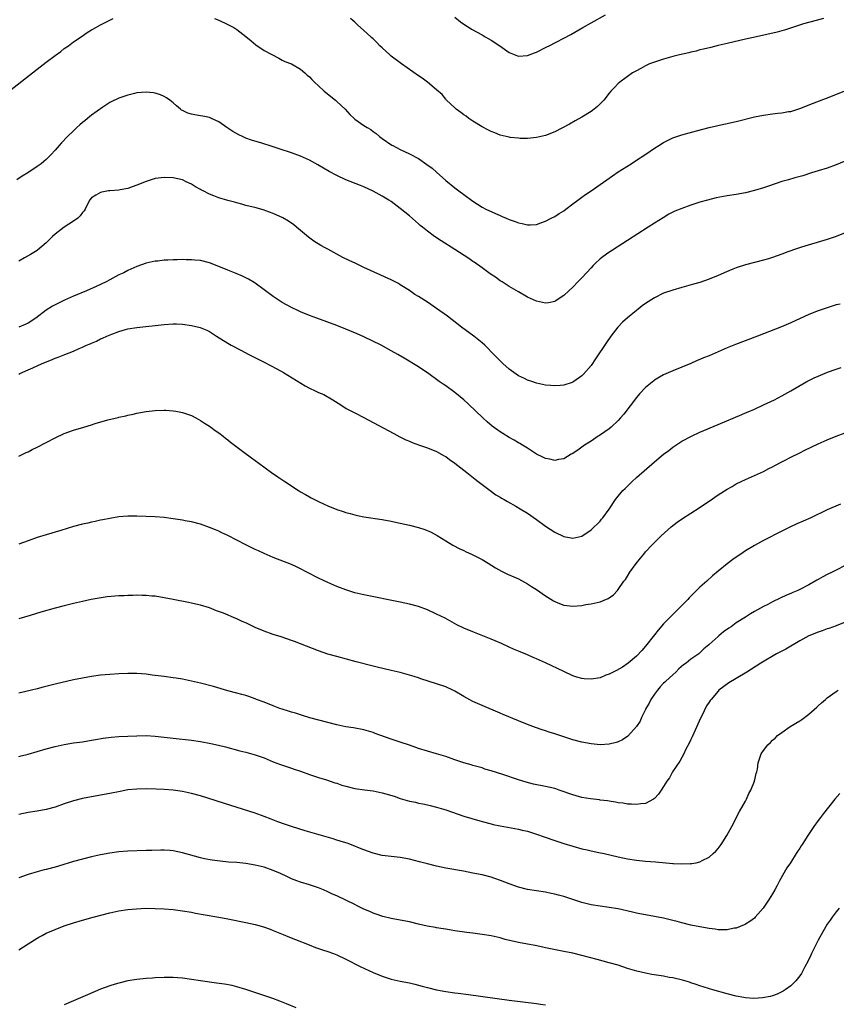
# Model space of a CAD drawing. Units: inches. Extents: x 2583000 to 2586000, y 1545000 to 1548000.
# Drawn here: x 2583867 to 2584047, y 1546032 to 1546249 of the extents above; entities that cross this region are included whole.
import ezdxf

# ---------------------------------------------------------------- set-up
doc = ezdxf.new("R2010")
doc.units = ezdxf.units.IN
doc.header["$MEASUREMENT"] = 0
doc.layers.add('LD25831545_10ft', color=52, linetype='Continuous')

msp = doc.modelspace()

# ---------------------------------------------------------------- linework, layer by layer
at = {"layer": 'LD25831545_10ft'}
for points, elevation in [([(2583864.92, 1546233.08), (2583871, 1546237.84), (2583871.67, 1546238.33), (2583873, 1546239.38), (2583875, 1546240.86), (2583876.25, 1546241.75), (2583877, 1546242.37), (2583877.91, 1546243), (2583879, 1546243.86), (2583880.73, 1546245), (2583882.06, 1546245.94), (2583883, 1546246.48), (2583883.31, 1546246.69), (2583883.95, 1546247), (2583885, 1546247.64), (2583886.27, 1546248.27), (2583887, 1546248.66), (2583887.73, 1546249)], 7800), ([(2583910.08, 1546249), (2583911, 1546248.62), (2583913, 1546247.71), (2583913.47, 1546247.47), (2583914.33, 1546247), (2583915, 1546246.59), (2583917, 1546245.03), (2583918.12, 1546244.12), (2583919.2, 1546243.2), (2583921, 1546241.96), (2583924.23, 1546240.23), (2583925, 1546239.85), (2583925.55, 1546239.55), (2583927, 1546239.01), (2583929, 1546237.81), (2583929.98, 1546237), (2583930.52, 1546236.52), (2583931, 1546236.12), (2583931.53, 1546235.53), (2583932.11, 1546235), (2583933, 1546234.15), (2583934.24, 1546233), (2583936.71, 1546231), (2583937, 1546230.75), (2583938.86, 1546229), (2583939.88, 1546227.88), (2583940.81, 1546227), (2583941, 1546226.85), (2583943, 1546225.45), (2583943.69, 1546225), (2583944.54, 1546224.54), (2583945, 1546224.13), (2583945.67, 1546223.67), (2583946.39, 1546223), (2583947, 1546222.6), (2583949.12, 1546221.12), (2583949.32, 1546221), (2583951, 1546220.15), (2583953, 1546219.2), (2583955, 1546218.15), (2583956.87, 1546216.87), (2583958.03, 1546216.03), (2583959, 1546215.12), (2583961, 1546213.3), (2583963, 1546211.68), (2583963.92, 1546211), (2583965, 1546210.23), (2583967, 1546208.74), (2583969, 1546207.45), (2583969.84, 1546207), (2583971.99, 1546206.01), (2583973, 1546205.57), (2583973.41, 1546205.41), (2583974.31, 1546205), (2583975, 1546204.71), (2583976.28, 1546204.28), (2583977, 1546203.97), (2583977.83, 1546203.83), (2583979, 1546203.52), (2583979.57, 1546203.57), (2583981, 1546203.62), (2583981.98, 1546203.98), (2583983, 1546204.33), (2583984.23, 1546205), (2583985, 1546205.39), (2583985.99, 1546206.01), (2583987, 1546206.66), (2583987.43, 1546207), (2583989, 1546208.15), (2583990.07, 1546209), (2583991, 1546209.65), (2583991.77, 1546210.23), (2583993, 1546211.04), (2583995, 1546212.4), (2583996.51, 1546213.49), (2583999, 1546215.19), (2584001.84, 1546217), (2584003, 1546217.79), (2584004.88, 1546219), (2584007, 1546220.46), (2584007.91, 1546221), (2584009, 1546221.71), (2584011, 1546222.69), (2584013, 1546223.37), (2584016.27, 1546224.27), (2584019, 1546224.99), (2584020.63, 1546225.37), (2584022.27, 1546225.73), (2584023, 1546225.87), (2584023.92, 1546226.08), (2584025, 1546226.31), (2584029, 1546227.31), (2584031, 1546227.73), (2584033, 1546228.03), (2584034.17, 1546228.17), (2584035, 1546228.24), (2584036.5, 1546228.5), (2584037, 1546228.55), (2584038.56, 1546229), (2584039, 1546229.14), (2584041.75, 1546230.25), (2584045.84, 1546231.84), (2584048.91, 1546233.09)], 7800), ([(2584044.21, 1546249), (2584042.57, 1546248.57), (2584039.81, 1546247.81), (2584035.58, 1546246.42), (2584035, 1546246.29), (2584033.99, 1546246.01), (2584029.45, 1546245), (2584027, 1546244.42), (2584023, 1546243.52), (2584021, 1546243.06), (2584019.38, 1546242.62), (2584017.78, 1546242.22), (2584017, 1546242.07), (2584016.16, 1546241.84), (2584015, 1546241.6), (2584014.53, 1546241.47), (2584012.49, 1546241), (2584011, 1546240.6), (2584009, 1546240.05), (2584007, 1546239.41), (2584005.91, 1546239), (2584005, 1546238.58), (2584004, 1546238), (2584003, 1546237.5), (2584002.7, 1546237.3), (2584002.15, 1546237), (2583999.32, 1546235), (2583999, 1546234.7), (2583998.18, 1546233.82), (2583997.37, 1546233), (2583997, 1546232.55), (2583995.79, 1546231), (2583994.4, 1546229.6), (2583993.67, 1546229), (2583993, 1546228.51), (2583991, 1546227.28), (2583989.54, 1546226.46), (2583988.24, 1546225.76), (2583985, 1546224.04), (2583983, 1546223.26), (2583981, 1546222.8), (2583979, 1546222.6), (2583977.4, 1546222.6), (2583977, 1546222.61), (2583975.19, 1546222.81), (2583975, 1546222.84), (2583973, 1546223.33), (2583971.81, 1546223.81), (2583971, 1546224.09), (2583970.41, 1546224.41), (2583969, 1546225.11), (2583967, 1546226.35), (2583966.1, 1546227), (2583965.48, 1546227.48), (2583965, 1546227.8), (2583964.32, 1546228.32), (2583963.33, 1546229), (2583963, 1546229.35), (2583961.17, 1546231), (2583961.11, 1546231.11), (2583961, 1546231.21), (2583960.24, 1546232.24), (2583959, 1546233.28), (2583957.02, 1546235), (2583955.84, 1546235.84), (2583955, 1546236.37), (2583951.26, 1546239), (2583949, 1546240.72), (2583948.67, 1546241), (2583947, 1546242.52), (2583946.5, 1546243), (2583945.78, 1546243.78), (2583945, 1546244.5), (2583944.76, 1546244.76), (2583944.48, 1546245), (2583943, 1546246.39), (2583941.6, 1546247.6), (2583941, 1546248.2), (2583940.55, 1546248.55), (2583940.03, 1546249)], 7790), ([(2583963, 1546249.31), (2583964.26, 1546248.26), (2583965.43, 1546247.43), (2583966.16, 1546247), (2583966.66, 1546246.66), (2583969, 1546245.38), (2583969.72, 1546245), (2583970.51, 1546244.51), (2583971, 1546244.22), (2583972.93, 1546243), (2583975, 1546241.55), (2583976.8, 1546240.8), (2583977, 1546240.73), (2583979, 1546240.82), (2583980.56, 1546241.44), (2583981, 1546241.59), (2583983.27, 1546242.73), (2583983.76, 1546243), (2583988.52, 1546245.48), (2583991.21, 1546247), (2583993, 1546248.04), (2583996.16, 1546249.84)], 7780), ([(2584050.01, 1546217.99), (2584047, 1546216.78), (2584045, 1546216.06), (2584043, 1546215.43), (2584041.57, 1546215), (2584039.63, 1546214.37), (2584037.89, 1546213.89), (2584036.53, 1546213.47), (2584035, 1546213.08), (2584032.09, 1546212.09), (2584031, 1546211.7), (2584029, 1546211.1), (2584027, 1546210.62), (2584025, 1546210.26), (2584023, 1546209.93), (2584020.54, 1546209.46), (2584018.62, 1546209), (2584017, 1546208.54), (2584015, 1546207.9), (2584013, 1546207.18), (2584011.47, 1546206.53), (2584011, 1546206.31), (2584010.14, 1546205.86), (2584008.88, 1546205.12), (2584007, 1546203.94), (2584005.59, 1546203), (2584001, 1546200.11), (2583996.71, 1546197.29), (2583995, 1546196.05), (2583993.9, 1546195), (2583993.44, 1546194.56), (2583993, 1546194.1), (2583992.03, 1546193), (2583991, 1546191.89), (2583990.13, 1546191), (2583989, 1546189.84), (2583988.1, 1546189), (2583987, 1546187.95), (2583985.57, 1546187), (2583985.23, 1546186.77), (2583985, 1546186.62), (2583983.65, 1546186.35), (2583983, 1546186.25), (2583981, 1546186.71), (2583979, 1546187.64), (2583977, 1546188.79), (2583975, 1546189.97), (2583973.4, 1546191), (2583973, 1546191.24), (2583971.98, 1546191.98), (2583971, 1546192.62), (2583970.51, 1546193), (2583969, 1546194.05), (2583967.3, 1546195.3), (2583967, 1546195.48), (2583966.12, 1546196.12), (2583963, 1546198.14), (2583960.01, 1546200.01), (2583958.53, 1546201), (2583957, 1546202.13), (2583955.88, 1546203), (2583955.4, 1546203.4), (2583955, 1546203.77), (2583954.33, 1546204.33), (2583953, 1546205.51), (2583951, 1546207.18), (2583949, 1546208.66), (2583948.48, 1546209), (2583947, 1546209.88), (2583945, 1546210.97), (2583943, 1546211.89), (2583942.22, 1546212.22), (2583939, 1546213.47), (2583937, 1546214.42), (2583935.33, 1546215.33), (2583932.8, 1546216.8), (2583931, 1546217.79), (2583929, 1546218.71), (2583927, 1546219.44), (2583924.3, 1546220.3), (2583922.77, 1546220.77), (2583920.47, 1546221.53), (2583918.21, 1546222.21), (2583917, 1546222.67), (2583916.24, 1546223), (2583915.4, 1546223.4), (2583914.11, 1546224.11), (2583912.76, 1546225), (2583911, 1546226.23), (2583909.43, 1546227), (2583909.13, 1546227.13), (2583909, 1546227.18), (2583907.49, 1546227.49), (2583907, 1546227.58), (2583905.75, 1546227.75), (2583905, 1546227.9), (2583904.17, 1546228.17), (2583903, 1546228.74), (2583902.84, 1546228.84), (2583902.62, 1546229), (2583901.74, 1546229.74), (2583901, 1546230.44), (2583900.24, 1546231), (2583899.51, 1546231.51), (2583899, 1546231.81), (2583898.16, 1546232.16), (2583897, 1546232.53), (2583896.61, 1546232.61), (2583895, 1546232.79), (2583893, 1546232.63), (2583892.49, 1546232.49), (2583891, 1546232.13), (2583889.66, 1546231.66), (2583889, 1546231.47), (2583887.33, 1546230.67), (2583887, 1546230.5), (2583885.49, 1546229.49), (2583883, 1546227.72), (2583882.09, 1546227), (2583881.52, 1546226.48), (2583881, 1546226.09), (2583880.44, 1546225.56), (2583879.78, 1546225), (2583879, 1546224.24), (2583877.73, 1546223), (2583876.4, 1546221.6), (2583875.83, 1546221), (2583875, 1546220.03), (2583874.03, 1546219), (2583873.52, 1546218.48), (2583873, 1546217.93), (2583872.48, 1546217.52), (2583871.9, 1546217), (2583871, 1546216.37), (2583868.95, 1546215), (2583867.73, 1546214.27), (2583866.54, 1546213.46)], 7810), ([(2584049, 1546201.78), (2584046.97, 1546201), (2584045, 1546200.34), (2584039.34, 1546198.66), (2584038.27, 1546198.27), (2584036.37, 1546197.63), (2584035, 1546197.1), (2584033, 1546196.38), (2584032.09, 1546196.09), (2584031, 1546195.75), (2584029, 1546195.21), (2584027, 1546194.7), (2584025, 1546194.06), (2584024.23, 1546193.77), (2584022.81, 1546193.19), (2584021, 1546192.39), (2584019, 1546191.55), (2584017, 1546190.87), (2584015.55, 1546190.45), (2584013, 1546189.75), (2584011, 1546189.16), (2584009, 1546188.46), (2584007, 1546187.48), (2584005, 1546186.18), (2584004.3, 1546185.7), (2584003.41, 1546185), (2584003, 1546184.7), (2584001, 1546183.08), (2583999.91, 1546182.09), (2583998.92, 1546181), (2583997.34, 1546179), (2583996.38, 1546177.62), (2583994, 1546174), (2583993, 1546172.53), (2583991.38, 1546170.62), (2583991, 1546170.25), (2583989.2, 1546169), (2583989, 1546168.88), (2583988.83, 1546168.83), (2583987, 1546168.21), (2583986.18, 1546168.18), (2583985, 1546168.04), (2583984.16, 1546168.16), (2583983, 1546168.23), (2583981, 1546168.67), (2583979.96, 1546169), (2583979, 1546169.33), (2583978.33, 1546169.67), (2583977, 1546170.3), (2583975.97, 1546171), (2583975, 1546171.72), (2583973.6, 1546173), (2583973, 1546173.56), (2583971, 1546175.59), (2583970.32, 1546176.32), (2583969.59, 1546177), (2583969, 1546177.51), (2583967.18, 1546179), (2583964.51, 1546181), (2583961.4, 1546183.4), (2583959, 1546185.12), (2583957, 1546186.48), (2583955, 1546187.77), (2583954.23, 1546188.23), (2583953, 1546189.06), (2583951, 1546190.36), (2583950.59, 1546190.59), (2583949, 1546191.42), (2583943, 1546194.15), (2583941.17, 1546195), (2583939.71, 1546195.71), (2583938.37, 1546196.37), (2583935, 1546198.18), (2583934.45, 1546198.45), (2583933.46, 1546199), (2583931.95, 1546199.95), (2583930.8, 1546200.8), (2583929, 1546202.31), (2583928.13, 1546203), (2583927.53, 1546203.53), (2583926.37, 1546204.37), (2583925.09, 1546205.09), (2583923, 1546206.05), (2583921.39, 1546206.61), (2583921, 1546206.77), (2583919.27, 1546207.27), (2583917, 1546207.83), (2583916.08, 1546208.08), (2583915, 1546208.36), (2583914.51, 1546208.51), (2583913, 1546208.91), (2583911, 1546209.51), (2583909.9, 1546209.9), (2583909, 1546210.3), (2583907.58, 1546211), (2583907.2, 1546211.2), (2583907, 1546211.33), (2583905.92, 1546211.92), (2583905, 1546212.49), (2583903.87, 1546213), (2583903, 1546213.43), (2583901, 1546213.92), (2583899, 1546213.99), (2583897, 1546213.72), (2583895, 1546213.1), (2583893, 1546212.28), (2583891.93, 1546211.93), (2583891, 1546211.58), (2583889.27, 1546211.27), (2583889, 1546211.21), (2583887.04, 1546211.04), (2583886.75, 1546211), (2583885.26, 1546210.74), (2583885, 1546210.64), (2583883.91, 1546210.09), (2583883, 1546209.47), (2583882.57, 1546209), (2583881.6, 1546207), (2583881.34, 1546206.66), (2583881, 1546206.28), (2583880.48, 1546205.52), (2583879.96, 1546205), (2583879, 1546204.32), (2583877, 1546203.01), (2583875, 1546201.52), (2583874.42, 1546201), (2583873, 1546199.6), (2583871.63, 1546198.37), (2583871, 1546197.92), (2583869.54, 1546197), (2583868.24, 1546196.24), (2583867, 1546195.54)], 7820), ([(2584047.9, 1546186.1), (2584047, 1546185.89), (2584046.32, 1546185.68), (2584045, 1546185.29), (2584043, 1546184.6), (2584041, 1546183.78), (2584037, 1546181.94), (2584034.95, 1546181.05), (2584029.65, 1546179), (2584024.82, 1546177.18), (2584023, 1546176.42), (2584019, 1546174.71), (2584017.78, 1546174.22), (2584017, 1546173.87), (2584016.38, 1546173.62), (2584014.96, 1546173), (2584013, 1546172.22), (2584011, 1546171.39), (2584009, 1546170.46), (2584008.05, 1546169.95), (2584007, 1546169.31), (2584006.82, 1546169.18), (2584005, 1546167.73), (2584003.7, 1546166.3), (2584003, 1546165.49), (2584000.2, 1546161.8), (2583999.52, 1546161), (2583999, 1546160.41), (2583997.44, 1546159), (2583997, 1546158.62), (2583996.07, 1546157.93), (2583994.85, 1546157.15), (2583994.57, 1546157), (2583993, 1546155.9), (2583991.57, 1546155), (2583990.12, 1546153.88), (2583988.88, 1546153.12), (2583988.65, 1546153), (2583987, 1546152.01), (2583985.84, 1546151.84), (2583985, 1546151.62), (2583983.91, 1546151.91), (2583983, 1546152.04), (2583982.39, 1546152.39), (2583981, 1546153.04), (2583979, 1546154.32), (2583977.89, 1546155), (2583977.35, 1546155.35), (2583977, 1546155.53), (2583976.11, 1546156.11), (2583975, 1546156.7), (2583973.59, 1546157.59), (2583973, 1546157.94), (2583971.21, 1546159.21), (2583970.13, 1546160.13), (2583969.14, 1546161), (2583966.01, 1546164.01), (2583964.97, 1546164.97), (2583963, 1546166.64), (2583961, 1546168.05), (2583960.41, 1546168.41), (2583959.56, 1546169), (2583957, 1546170.96), (2583955.77, 1546171.77), (2583955, 1546172.27), (2583951.84, 1546174.16), (2583950.42, 1546175), (2583949, 1546175.81), (2583946.77, 1546177), (2583943, 1546178.84), (2583941.51, 1546179.51), (2583939, 1546180.57), (2583937, 1546181.35), (2583932.58, 1546183), (2583931, 1546183.56), (2583929, 1546184.38), (2583928.57, 1546184.57), (2583927, 1546185.35), (2583925, 1546186.44), (2583924.11, 1546187), (2583923.44, 1546187.44), (2583923, 1546187.75), (2583919, 1546190.69), (2583918.81, 1546190.81), (2583917.56, 1546191.56), (2583917, 1546191.86), (2583916.23, 1546192.23), (2583914.84, 1546192.84), (2583913, 1546193.56), (2583911, 1546194.4), (2583909, 1546195.16), (2583907, 1546195.65), (2583905.76, 1546195.76), (2583905, 1546195.86), (2583903.85, 1546195.85), (2583903, 1546195.91), (2583901.86, 1546195.86), (2583901, 1546195.87), (2583899.78, 1546195.78), (2583899, 1546195.75), (2583897.56, 1546195.56), (2583897, 1546195.51), (2583895, 1546195.07), (2583893, 1546194.36), (2583891, 1546193.46), (2583890.08, 1546193), (2583889, 1546192.51), (2583887, 1546191.44), (2583886.24, 1546191), (2583884.04, 1546189.96), (2583881.86, 1546189), (2583879, 1546187.81), (2583877.04, 1546186.96), (2583875.7, 1546186.3), (2583875, 1546185.94), (2583874.39, 1546185.61), (2583873, 1546184.74), (2583870.69, 1546183), (2583869, 1546181.91), (2583868.41, 1546181.59), (2583866.97, 1546181.03)], 7830), ([(2583867, 1546170.65), (2583867.21, 1546170.79), (2583869, 1546171.6), (2583870.05, 1546172.05), (2583872.12, 1546173), (2583874.19, 1546173.81), (2583875, 1546174.17), (2583875.62, 1546174.38), (2583877.13, 1546175), (2583879, 1546175.72), (2583880.29, 1546176.29), (2583881, 1546176.58), (2583881.89, 1546177), (2583882.67, 1546177.33), (2583883, 1546177.49), (2583884.07, 1546177.93), (2583885, 1546178.41), (2583885.43, 1546178.57), (2583886.33, 1546179), (2583887.47, 1546179.47), (2583889, 1546180.01), (2583890.45, 1546180.45), (2583891, 1546180.6), (2583893, 1546180.95), (2583899, 1546181.59), (2583901, 1546181.72), (2583901.7, 1546181.7), (2583903, 1546181.64), (2583905, 1546181.38), (2583906.95, 1546180.95), (2583908.35, 1546180.35), (2583909, 1546180.01), (2583910.55, 1546179), (2583913, 1546177.46), (2583913.77, 1546177), (2583915.91, 1546175.91), (2583917.61, 1546175), (2583918.54, 1546174.54), (2583921, 1546173.28), (2583923.81, 1546171.81), (2583925.28, 1546171), (2583930.08, 1546168.08), (2583931, 1546167.59), (2583932.28, 1546167), (2583933, 1546166.63), (2583934.13, 1546166.13), (2583936.17, 1546165), (2583937.87, 1546163.87), (2583939.1, 1546163.09), (2583941, 1546162.09), (2583943, 1546161.09), (2583945, 1546160.03), (2583949.55, 1546157.55), (2583950.87, 1546156.87), (2583952.2, 1546156.2), (2583953, 1546155.87), (2583953.59, 1546155.59), (2583955.19, 1546155), (2583957, 1546154.44), (2583959, 1546153.64), (2583960.68, 1546152.68), (2583961, 1546152.48), (2583961.86, 1546151.86), (2583963.01, 1546151), (2583965, 1546149.46), (2583965.64, 1546149), (2583967.5, 1546147.5), (2583968.18, 1546147), (2583970.78, 1546145), (2583972.07, 1546144.07), (2583973, 1546143.53), (2583973.32, 1546143.32), (2583973.89, 1546143), (2583974.58, 1546142.58), (2583976.43, 1546141.57), (2583977.43, 1546141), (2583979, 1546140.02), (2583981, 1546138.65), (2583983, 1546137.18), (2583985, 1546135.85), (2583987, 1546134.9), (2583989, 1546134.53), (2583991, 1546134.97), (2583993, 1546136.31), (2583993.71, 1546137), (2583994.38, 1546137.62), (2583995, 1546138.27), (2583995.34, 1546138.66), (2583995.61, 1546139), (2583997, 1546140.92), (2583998.39, 1546143), (2583999, 1546143.8), (2584000.03, 1546145), (2584000.52, 1546145.48), (2584001, 1546146), (2584002.05, 1546147), (2584003, 1546147.85), (2584007, 1546151.36), (2584009, 1546153), (2584010.15, 1546153.85), (2584011, 1546154.54), (2584011.67, 1546155), (2584013, 1546155.85), (2584015.12, 1546157), (2584017, 1546157.84), (2584021, 1546159.53), (2584026.22, 1546161.78), (2584027, 1546162.09), (2584027.62, 1546162.38), (2584029, 1546162.95), (2584031, 1546163.85), (2584032.61, 1546164.61), (2584033.4, 1546165), (2584035, 1546165.84), (2584037, 1546166.97), (2584040.5, 1546169), (2584041, 1546169.27), (2584042.18, 1546169.82), (2584043, 1546170.23), (2584043.56, 1546170.44), (2584045.07, 1546171.07), (2584047, 1546171.73), (2584048.13, 1546172.13)], 7840), ([(2583867, 1546152.57), (2583868.6, 1546153.4), (2583869, 1546153.56), (2583869.93, 1546154.07), (2583871, 1546154.54), (2583875, 1546156.62), (2583877, 1546157.56), (2583879, 1546158.3), (2583881.27, 1546159), (2583883, 1546159.51), (2583883.76, 1546159.76), (2583886.61, 1546160.61), (2583888.87, 1546161.13), (2583889, 1546161.17), (2583890.54, 1546161.46), (2583891, 1546161.6), (2583892.17, 1546161.83), (2583893, 1546162.04), (2583895, 1546162.42), (2583897, 1546162.65), (2583899, 1546162.71), (2583899.32, 1546162.68), (2583901, 1546162.57), (2583901.54, 1546162.46), (2583903, 1546162.2), (2583905, 1546161.5), (2583905.94, 1546161), (2583907, 1546160.46), (2583907.87, 1546159.87), (2583909, 1546159.17), (2583909.25, 1546159), (2583910.25, 1546158.25), (2583911, 1546157.73), (2583911.96, 1546157), (2583912.53, 1546156.53), (2583913, 1546156.18), (2583913.63, 1546155.63), (2583916.51, 1546153.49), (2583918.2, 1546152.2), (2583919, 1546151.63), (2583919.82, 1546151), (2583922.64, 1546149), (2583924.05, 1546148.05), (2583925.54, 1546147), (2583928.59, 1546145), (2583929, 1546144.75), (2583930.12, 1546144.12), (2583931, 1546143.59), (2583931.4, 1546143.4), (2583932.12, 1546143), (2583933, 1546142.56), (2583934.08, 1546142.08), (2583935, 1546141.65), (2583937, 1546140.83), (2583938.39, 1546140.39), (2583939, 1546140.16), (2583939.94, 1546139.94), (2583941, 1546139.62), (2583941.54, 1546139.54), (2583943, 1546139.22), (2583947, 1546138.61), (2583949, 1546138.25), (2583949.93, 1546138.07), (2583953, 1546137.39), (2583955, 1546136.87), (2583956.41, 1546136.41), (2583957.81, 1546135.81), (2583959.09, 1546135.09), (2583961, 1546133.93), (2583962.56, 1546133), (2583964.14, 1546132.14), (2583965, 1546131.76), (2583965.49, 1546131.49), (2583966.66, 1546131), (2583967, 1546130.84), (2583969, 1546129.79), (2583970.36, 1546129), (2583971.97, 1546127.97), (2583973.26, 1546127.26), (2583974.61, 1546126.61), (2583976, 1546126), (2583977, 1546125.53), (2583979, 1546124.45), (2583979.86, 1546123.86), (2583981, 1546123.19), (2583983, 1546121.82), (2583984.72, 1546120.72), (2583985, 1546120.56), (2583986.09, 1546120.09), (2583987, 1546119.75), (2583989, 1546119.53), (2583991, 1546119.71), (2583991.87, 1546119.87), (2583993, 1546120.03), (2583994.34, 1546120.34), (2583995, 1546120.46), (2583996.81, 1546121.19), (2583997, 1546121.33), (2583997.95, 1546122.05), (2583998.82, 1546123), (2583999, 1546123.22), (2584000.24, 1546125), (2584000.56, 1546125.44), (2584001, 1546126.17), (2584001.56, 1546127), (2584002.96, 1546128.96), (2584003.9, 1546130.1), (2584004.6, 1546131), (2584005, 1546131.47), (2584006.42, 1546133), (2584007.71, 1546134.29), (2584008.45, 1546135), (2584010.66, 1546137), (2584011.97, 1546138.03), (2584013.15, 1546138.85), (2584015, 1546140.01), (2584016.82, 1546141.18), (2584018.02, 1546141.98), (2584019, 1546142.69), (2584021, 1546144.05), (2584023, 1546145.31), (2584024.08, 1546145.92), (2584025, 1546146.48), (2584026.04, 1546147), (2584027, 1546147.46), (2584029, 1546148.3), (2584031, 1546149.2), (2584032.16, 1546149.84), (2584033, 1546150.25), (2584033.47, 1546150.53), (2584035, 1546151.33), (2584035.63, 1546151.63), (2584037, 1546152.34), (2584039, 1546153.31), (2584040.11, 1546153.89), (2584043, 1546155.26), (2584045, 1546156.14), (2584047, 1546156.97), (2584049, 1546157.74)], 7850), ([(2584047.97, 1546142.03), (2584045, 1546140.74), (2584041.38, 1546139), (2584039.71, 1546138.29), (2584038.32, 1546137.68), (2584036.97, 1546137.03), (2584035, 1546136.05), (2584031, 1546134), (2584029, 1546132.91), (2584027, 1546131.69), (2584026, 1546131), (2584025.4, 1546130.6), (2584024.22, 1546129.78), (2584023, 1546128.86), (2584021, 1546127.24), (2584019.79, 1546126.21), (2584018.48, 1546125), (2584017, 1546123.71), (2584016.26, 1546123), (2584015.61, 1546122.39), (2584014.63, 1546121.37), (2584014.31, 1546121), (2584013, 1546119.64), (2584012.37, 1546119), (2584011.65, 1546118.35), (2584010.64, 1546117.36), (2584009, 1546115.62), (2584007.79, 1546114.21), (2584007, 1546113.2), (2584005, 1546110.7), (2584004.22, 1546109.78), (2584003, 1546108.53), (2584001.15, 1546107), (2583999.9, 1546106.1), (2583998.63, 1546105.37), (2583997.86, 1546105), (2583997, 1546104.56), (2583996.3, 1546104.3), (2583995, 1546103.77), (2583993, 1546103.41), (2583991.51, 1546103.51), (2583991, 1546103.57), (2583989.9, 1546103.9), (2583989, 1546104.21), (2583987, 1546105.12), (2583983, 1546107.05), (2583981.63, 1546107.63), (2583981, 1546107.94), (2583980.24, 1546108.24), (2583979, 1546108.79), (2583977, 1546109.61), (2583975.94, 1546110.06), (2583975, 1546110.48), (2583973.29, 1546111.29), (2583971.9, 1546111.9), (2583971, 1546112.27), (2583967, 1546113.84), (2583965, 1546114.68), (2583963.43, 1546115.43), (2583960.85, 1546116.85), (2583959, 1546117.8), (2583957, 1546118.69), (2583955, 1546119.42), (2583953, 1546119.99), (2583951, 1546120.43), (2583943, 1546122.05), (2583941, 1546122.5), (2583939, 1546123.11), (2583937, 1546123.86), (2583935, 1546124.74), (2583933, 1546125.68), (2583930.41, 1546127), (2583929, 1546127.75), (2583928.16, 1546128.16), (2583927, 1546128.69), (2583923, 1546130.25), (2583921, 1546131.12), (2583919.73, 1546131.73), (2583919, 1546132.04), (2583917, 1546133.03), (2583915, 1546134.1), (2583913, 1546135.12), (2583911.7, 1546135.7), (2583911, 1546136.04), (2583910.31, 1546136.31), (2583909, 1546136.88), (2583907, 1546137.6), (2583905, 1546138.11), (2583903.65, 1546138.35), (2583903, 1546138.48), (2583901, 1546138.79), (2583899, 1546139.04), (2583897, 1546139.18), (2583893, 1546139.34), (2583891, 1546139.34), (2583889, 1546139.18), (2583887, 1546138.86), (2583885.45, 1546138.55), (2583885, 1546138.47), (2583883.8, 1546138.2), (2583883, 1546138.06), (2583882.15, 1546137.85), (2583881, 1546137.62), (2583879, 1546137.08), (2583876.23, 1546136.23), (2583873, 1546135.28), (2583871, 1546134.65), (2583869, 1546133.95), (2583867, 1546133.19)], 7860), ([(2584049, 1546128.49), (2584047, 1546127.49), (2584046.08, 1546127), (2584045, 1546126.47), (2584044.03, 1546125.97), (2584043, 1546125.37), (2584042.76, 1546125.24), (2584042.36, 1546125), (2584041, 1546124.25), (2584039, 1546123.21), (2584038.54, 1546123), (2584037.45, 1546122.55), (2584037, 1546122.34), (2584036.06, 1546121.94), (2584034.69, 1546121.31), (2584033, 1546120.49), (2584031.92, 1546119.92), (2584031, 1546119.46), (2584029, 1546118.35), (2584028.15, 1546117.85), (2584027, 1546117.14), (2584025, 1546115.85), (2584023.85, 1546115), (2584023.33, 1546114.67), (2584022.16, 1546113.84), (2584021.17, 1546113), (2584021, 1546112.87), (2584019, 1546111.09), (2584018.92, 1546111), (2584017.88, 1546110.12), (2584017, 1546109.23), (2584016.75, 1546109), (2584015, 1546107.82), (2584013.96, 1546107), (2584013.4, 1546106.6), (2584012.31, 1546105.69), (2584011.66, 1546105), (2584011, 1546104.43), (2584009.48, 1546103), (2584009.24, 1546102.76), (2584009, 1546102.54), (2584008.24, 1546101.76), (2584007.62, 1546101), (2584007, 1546100.11), (2584006.16, 1546099), (2584005.82, 1546098.18), (2584005.1, 1546097), (2584005, 1546096.74), (2584004.12, 1546095), (2584003.79, 1546094.21), (2584002.99, 1546093.01), (2584001.13, 1546090.87), (2583999.95, 1546090.05), (2583999, 1546089.62), (2583998.54, 1546089.46), (2583997, 1546089.11), (2583995, 1546089.01), (2583993, 1546089.2), (2583991, 1546089.57), (2583989, 1546090.1), (2583987, 1546090.73), (2583985, 1546091.4), (2583983.76, 1546091.76), (2583983, 1546092.05), (2583982.27, 1546092.27), (2583980.8, 1546092.8), (2583979, 1546093.47), (2583977, 1546094.26), (2583973.64, 1546095.64), (2583973, 1546095.92), (2583969, 1546097.61), (2583967, 1546098.55), (2583965, 1546099.64), (2583963, 1546100.79), (2583962.59, 1546101), (2583961, 1546101.74), (2583959, 1546102.45), (2583955.55, 1546103.55), (2583955, 1546103.73), (2583954.02, 1546104.02), (2583953, 1546104.35), (2583951, 1546104.9), (2583949, 1546105.38), (2583945.91, 1546106.09), (2583945, 1546106.32), (2583941.3, 1546107.3), (2583937, 1546108.41), (2583935, 1546108.98), (2583933, 1546109.69), (2583929, 1546111.26), (2583927.72, 1546111.72), (2583927, 1546112), (2583924.74, 1546112.74), (2583923, 1546113.28), (2583921, 1546113.99), (2583919, 1546114.85), (2583917, 1546115.82), (2583916.17, 1546116.17), (2583915, 1546116.74), (2583914.81, 1546116.81), (2583912.05, 1546117.95), (2583910.53, 1546118.53), (2583909, 1546119.15), (2583907, 1546119.74), (2583905.96, 1546119.96), (2583905, 1546120.19), (2583904.32, 1546120.32), (2583901, 1546121.01), (2583899, 1546121.4), (2583897, 1546121.7), (2583896.25, 1546121.75), (2583895, 1546121.87), (2583894.13, 1546121.87), (2583893, 1546121.93), (2583892.11, 1546121.89), (2583891, 1546121.91), (2583890.16, 1546121.84), (2583889, 1546121.8), (2583886.43, 1546121.57), (2583884.68, 1546121.32), (2583882.88, 1546121), (2583881, 1546120.58), (2583879, 1546120.1), (2583877, 1546119.59), (2583875, 1546119.07), (2583871.82, 1546118.18), (2583869.47, 1546117.47), (2583867, 1546116.76)], 7870), ([(2584049, 1546115.98), (2584047, 1546115.21), (2584045.38, 1546114.62), (2584045, 1546114.51), (2584043.91, 1546114.09), (2584043, 1546113.8), (2584041, 1546112.97), (2584039, 1546111.87), (2584035.91, 1546110.09), (2584034.61, 1546109.39), (2584033.85, 1546109), (2584030.43, 1546107), (2584028.35, 1546105.65), (2584027.3, 1546105), (2584025, 1546103.62), (2584023.34, 1546102.66), (2584021.18, 1546101), (2584021, 1546100.83), (2584019.45, 1546099), (2584019.25, 1546098.75), (2584019, 1546098.36), (2584018.44, 1546097.56), (2584017.39, 1546095.39), (2584017.12, 1546094.88), (2584016.5, 1546093.5), (2584016.33, 1546093), (2584015.28, 1546090.72), (2584015, 1546090.16), (2584014.64, 1546089.36), (2584013.84, 1546087.84), (2584013.44, 1546087), (2584013, 1546086.21), (2584012.59, 1546085.41), (2584010.98, 1546083), (2584010.26, 1546081.74), (2584009.73, 1546081), (2584009, 1546079.83), (2584008.42, 1546079), (2584007.87, 1546078.13), (2584007, 1546077.18), (2584006.74, 1546077), (2584005, 1546076.08), (2584003.99, 1546075.99), (2584003, 1546075.8), (2584001.91, 1546075.91), (2584001, 1546075.92), (2584000.1, 1546076.1), (2583999, 1546076.23), (2583998.36, 1546076.36), (2583997, 1546076.54), (2583996.62, 1546076.62), (2583995, 1546076.81), (2583994.84, 1546076.84), (2583992.92, 1546077.08), (2583991, 1546077.41), (2583989.75, 1546077.75), (2583989, 1546077.93), (2583985.96, 1546079), (2583985.25, 1546079.25), (2583985, 1546079.32), (2583983, 1546079.81), (2583980.34, 1546080.34), (2583978.73, 1546080.73), (2583977, 1546081.27), (2583973.55, 1546082.45), (2583971, 1546083.26), (2583969.65, 1546083.65), (2583969, 1546083.88), (2583968.11, 1546084.11), (2583967, 1546084.46), (2583966.57, 1546084.57), (2583965.02, 1546085.02), (2583963, 1546085.66), (2583961, 1546086.37), (2583959, 1546087), (2583957, 1546087.59), (2583955, 1546088.2), (2583954.41, 1546088.41), (2583953, 1546088.87), (2583951, 1546089.58), (2583949, 1546090.26), (2583945.49, 1546091.5), (2583945, 1546091.69), (2583943.98, 1546091.98), (2583943, 1546092.27), (2583940.71, 1546092.71), (2583939, 1546092.97), (2583937, 1546093.38), (2583931.06, 1546094.94), (2583929.44, 1546095.44), (2583929, 1546095.55), (2583927.93, 1546095.92), (2583927, 1546096.18), (2583926.39, 1546096.39), (2583925, 1546096.82), (2583924.48, 1546097), (2583923, 1546097.55), (2583921, 1546098.35), (2583919.31, 1546099), (2583919, 1546099.13), (2583917.61, 1546099.61), (2583917, 1546099.83), (2583916.07, 1546100.07), (2583915, 1546100.39), (2583913, 1546100.91), (2583909.83, 1546101.83), (2583907, 1546102.55), (2583905, 1546103.02), (2583903, 1546103.44), (2583901.65, 1546103.65), (2583901, 1546103.75), (2583899, 1546104), (2583896.36, 1546104.36), (2583895, 1546104.53), (2583893, 1546104.7), (2583892.71, 1546104.71), (2583891, 1546104.73), (2583889, 1546104.64), (2583887, 1546104.49), (2583885, 1546104.3), (2583883, 1546104.03), (2583881, 1546103.68), (2583879, 1546103.27), (2583875, 1546102.37), (2583872.32, 1546101.68), (2583871, 1546101.32), (2583869.74, 1546101), (2583867, 1546100.35)], 7880), ([(2583867, 1546086.37), (2583867.47, 1546086.53), (2583869, 1546086.95), (2583871, 1546087.53), (2583873, 1546088.09), (2583875, 1546088.6), (2583877, 1546089.05), (2583879, 1546089.39), (2583881, 1546089.66), (2583883, 1546089.98), (2583883.84, 1546090.16), (2583885.55, 1546090.45), (2583887.33, 1546090.67), (2583889, 1546090.79), (2583893, 1546090.99), (2583895, 1546091.02), (2583897, 1546090.89), (2583901, 1546090.41), (2583905, 1546089.97), (2583907, 1546089.7), (2583909.29, 1546089.29), (2583910.93, 1546088.93), (2583912.53, 1546088.53), (2583915.68, 1546087.68), (2583917, 1546087.37), (2583919, 1546086.81), (2583921, 1546086.08), (2583923, 1546085.26), (2583924.63, 1546084.63), (2583926.14, 1546084.14), (2583927, 1546083.84), (2583927.65, 1546083.65), (2583929, 1546083.15), (2583931, 1546082.44), (2583933, 1546081.8), (2583934.72, 1546081.28), (2583936.61, 1546080.61), (2583937, 1546080.51), (2583938.12, 1546080.12), (2583939, 1546079.86), (2583941, 1546079.39), (2583943.08, 1546079.08), (2583945, 1546078.82), (2583947, 1546078.43), (2583947.81, 1546078.19), (2583949.67, 1546077.67), (2583951, 1546077.17), (2583953, 1546076.58), (2583954.32, 1546076.32), (2583955, 1546076.16), (2583955.97, 1546075.97), (2583957, 1546075.76), (2583957.6, 1546075.6), (2583959, 1546075.27), (2583961, 1546074.69), (2583965, 1546073.27), (2583966.73, 1546072.73), (2583969, 1546072.08), (2583971, 1546071.57), (2583971.46, 1546071.46), (2583973, 1546071.14), (2583977, 1546070.37), (2583977.84, 1546070.16), (2583979, 1546069.92), (2583980.57, 1546069.43), (2583981, 1546069.32), (2583982.7, 1546068.7), (2583985, 1546067.89), (2583987, 1546067.24), (2583989, 1546066.64), (2583991, 1546066.1), (2583992.15, 1546065.85), (2583993, 1546065.64), (2583994.72, 1546065.28), (2583995.88, 1546065), (2583999, 1546064.3), (2584001, 1546063.89), (2584003, 1546063.56), (2584005, 1546063.33), (2584007.18, 1546063.18), (2584011, 1546062.86), (2584011.17, 1546062.83), (2584013, 1546062.74), (2584014.81, 1546062.81), (2584015, 1546062.79), (2584015.2, 1546062.8), (2584016.15, 1546063), (2584017, 1546063.2), (2584017.46, 1546063.46), (2584019, 1546064.25), (2584019.91, 1546065), (2584020.48, 1546065.52), (2584021, 1546066.14), (2584021.65, 1546067), (2584022.93, 1546069), (2584024.03, 1546071), (2584025.73, 1546074.27), (2584027, 1546076.58), (2584027.22, 1546077), (2584027.77, 1546078.23), (2584028.19, 1546079), (2584028.99, 1546081), (2584029.36, 1546082.64), (2584029.51, 1546083), (2584029.65, 1546083.65), (2584029.84, 1546085), (2584030.47, 1546087), (2584031, 1546087.76), (2584031.94, 1546089), (2584032.51, 1546089.49), (2584033, 1546089.97), (2584033.55, 1546090.45), (2584034.11, 1546091), (2584035, 1546091.66), (2584036.89, 1546093), (2584039, 1546094.27), (2584039.44, 1546094.56), (2584041, 1546095.73), (2584042.73, 1546097.27), (2584043, 1546097.54), (2584043.79, 1546098.21), (2584044.63, 1546099), (2584045, 1546099.31), (2584047, 1546100.75), (2584047.42, 1546101)], 7890), ([(2584047.77, 1546078.23), (2584046.73, 1546077), (2584044.17, 1546073.83), (2584043.53, 1546073), (2584043, 1546072.28), (2584042.09, 1546071), (2584041.65, 1546070.35), (2584040.76, 1546069), (2584039.49, 1546067), (2584039.29, 1546066.71), (2584039, 1546066.24), (2584038.51, 1546065.49), (2584038.21, 1546065), (2584036.94, 1546063), (2584036.15, 1546061.85), (2584034.55, 1546059), (2584034, 1546058), (2584033.5, 1546057), (2584033, 1546056.16), (2584032.27, 1546055), (2584030.88, 1546053), (2584029.18, 1546051), (2584029, 1546050.82), (2584027.96, 1546050.04), (2584027, 1546049.46), (2584026.7, 1546049.3), (2584025, 1546048.62), (2584024.55, 1546048.55), (2584023, 1546048.23), (2584022.25, 1546048.25), (2584021, 1546048.24), (2584020.34, 1546048.34), (2584019, 1546048.5), (2584017, 1546048.85), (2584015, 1546049.25), (2584013, 1546049.73), (2584011.98, 1546050.02), (2584011, 1546050.27), (2584010.4, 1546050.4), (2584009, 1546050.76), (2584007, 1546051.15), (2584005, 1546051.5), (2584003.77, 1546051.77), (2584003, 1546051.91), (2584002.12, 1546052.12), (2583999, 1546052.81), (2583997, 1546053.14), (2583995, 1546053.4), (2583993, 1546053.75), (2583991, 1546054.27), (2583987, 1546055.56), (2583985.85, 1546055.85), (2583985, 1546056.08), (2583984.22, 1546056.22), (2583983, 1546056.48), (2583981, 1546056.8), (2583979, 1546057.14), (2583977, 1546057.65), (2583975, 1546058.34), (2583973.09, 1546059.09), (2583971.62, 1546059.62), (2583971, 1546059.82), (2583969, 1546060.32), (2583967, 1546060.72), (2583964.88, 1546061.12), (2583961, 1546061.78), (2583959, 1546062.21), (2583957, 1546062.74), (2583955.23, 1546063.23), (2583953, 1546063.78), (2583951, 1546064.16), (2583947, 1546064.62), (2583945, 1546065.09), (2583943, 1546065.82), (2583941.65, 1546066.35), (2583941, 1546066.63), (2583939.29, 1546067.29), (2583939, 1546067.37), (2583937.78, 1546067.78), (2583937, 1546068), (2583936.24, 1546068.24), (2583930.05, 1546070.05), (2583927, 1546071), (2583925.5, 1546071.5), (2583924.02, 1546072.02), (2583922.57, 1546072.57), (2583921, 1546073.19), (2583919, 1546073.92), (2583913.64, 1546075.64), (2583907, 1546077.71), (2583905, 1546078.28), (2583903, 1546078.71), (2583901, 1546078.99), (2583899, 1546079.15), (2583897.23, 1546079.23), (2583895, 1546079.29), (2583893, 1546079.24), (2583891, 1546079.03), (2583889.28, 1546078.72), (2583887, 1546078.27), (2583885, 1546077.9), (2583884.25, 1546077.75), (2583883, 1546077.53), (2583881, 1546077.13), (2583879, 1546076.62), (2583877, 1546075.96), (2583875, 1546075.27), (2583873, 1546074.74), (2583871, 1546074.38), (2583869, 1546074.06), (2583867, 1546073.66)], 7900), ([(2584047.65, 1546053), (2584047, 1546052.19), (2584046.08, 1546051), (2584045.64, 1546050.36), (2584045, 1546049.45), (2584043.4, 1546046.6), (2584043, 1546045.93), (2584042.06, 1546044.06), (2584041.54, 1546043), (2584041.38, 1546042.62), (2584040.74, 1546041.26), (2584040.1, 1546040.1), (2584039.37, 1546038.63), (2584039, 1546038.1), (2584038.13, 1546037), (2584037, 1546035.86), (2584035.79, 1546035), (2584035.32, 1546034.68), (2584033.97, 1546034.03), (2584033, 1546033.68), (2584032.48, 1546033.52), (2584030.8, 1546033.2), (2584028.88, 1546033.12), (2584027, 1546033.27), (2584026.69, 1546033.31), (2584025, 1546033.62), (2584023, 1546034.11), (2584019.84, 1546035), (2584017, 1546035.9), (2584016.19, 1546036.19), (2584015, 1546036.55), (2584014.67, 1546036.67), (2584013.12, 1546037.12), (2584011, 1546037.63), (2584010.25, 1546037.75), (2584009, 1546037.98), (2584006.39, 1546038.39), (2584005, 1546038.64), (2584003.09, 1546039.09), (2584001.54, 1546039.54), (2584001, 1546039.73), (2584000.04, 1546040.04), (2583999, 1546040.4), (2583996.98, 1546040.98), (2583994.34, 1546041.66), (2583991, 1546042.56), (2583989, 1546043.05), (2583987, 1546043.47), (2583983, 1546044.27), (2583982.4, 1546044.4), (2583980.73, 1546044.73), (2583979, 1546045.04), (2583977, 1546045.44), (2583974.12, 1546046.12), (2583973, 1546046.42), (2583971, 1546046.87), (2583969, 1546047.21), (2583967, 1546047.48), (2583965.64, 1546047.64), (2583963, 1546048.03), (2583962.18, 1546048.18), (2583961, 1546048.33), (2583960.45, 1546048.45), (2583959, 1546048.66), (2583958.72, 1546048.72), (2583956.95, 1546049.05), (2583955, 1546049.48), (2583953, 1546049.95), (2583951, 1546050.37), (2583949, 1546050.74), (2583947.16, 1546051.16), (2583945.66, 1546051.66), (2583945, 1546051.9), (2583944.25, 1546052.25), (2583943, 1546052.8), (2583941.53, 1546053.53), (2583941, 1546053.77), (2583937, 1546055.68), (2583936.08, 1546056.08), (2583935, 1546056.61), (2583934.08, 1546057), (2583933, 1546057.44), (2583931, 1546058.11), (2583929, 1546058.71), (2583928.21, 1546059), (2583927, 1546059.47), (2583925.97, 1546059.97), (2583924.6, 1546060.6), (2583923, 1546061.3), (2583921, 1546061.99), (2583919, 1546062.5), (2583917, 1546062.84), (2583915, 1546063.04), (2583913.15, 1546063.15), (2583911.31, 1546063.31), (2583909.55, 1546063.55), (2583907.89, 1546063.89), (2583907, 1546064.11), (2583903, 1546065.18), (2583901, 1546065.59), (2583900.34, 1546065.66), (2583899, 1546065.78), (2583898.22, 1546065.78), (2583896.27, 1546065.73), (2583895, 1546065.66), (2583891, 1546065.52), (2583889, 1546065.39), (2583887, 1546065.14), (2583885, 1546064.76), (2583883, 1546064.3), (2583881, 1546063.8), (2583879, 1546063.24), (2583875.75, 1546062.25), (2583875, 1546062.05), (2583873, 1546061.54), (2583872.56, 1546061.44), (2583871, 1546061.03), (2583869, 1546060.4), (2583868.03, 1546060.03), (2583867, 1546059.66)], 7910), ([(2583867, 1546043.81), (2583869, 1546045.12), (2583871, 1546046.38), (2583871.4, 1546046.6), (2583872.12, 1546047), (2583873, 1546047.45), (2583875, 1546048.32), (2583877, 1546049.1), (2583879, 1546049.78), (2583881, 1546050.37), (2583883.34, 1546051), (2583887, 1546051.94), (2583889, 1546052.37), (2583891, 1546052.68), (2583892.87, 1546052.87), (2583894.96, 1546052.96), (2583897, 1546052.93), (2583899, 1546052.84), (2583901, 1546052.68), (2583903, 1546052.44), (2583905, 1546052.08), (2583905.88, 1546051.88), (2583907.56, 1546051.56), (2583911.03, 1546051.03), (2583913, 1546050.67), (2583917, 1546049.84), (2583919, 1546049.39), (2583920.88, 1546048.88), (2583922.35, 1546048.35), (2583923, 1546048.1), (2583925.17, 1546047.17), (2583926.59, 1546046.59), (2583927.93, 1546046.07), (2583930.89, 1546044.89), (2583932.33, 1546044.33), (2583933.83, 1546043.83), (2583935, 1546043.46), (2583936.27, 1546043), (2583937, 1546042.71), (2583939, 1546041.76), (2583942.16, 1546040.16), (2583945, 1546038.81), (2583947, 1546037.98), (2583949, 1546037.34), (2583951, 1546036.9), (2583953, 1546036.52), (2583954.23, 1546036.23), (2583955.82, 1546035.82), (2583957, 1546035.49), (2583959, 1546035), (2583961, 1546034.63), (2583963, 1546034.34), (2583963.75, 1546034.25), (2583966.05, 1546033.95), (2583975, 1546032.7), (2583981, 1546031.98), (2583981.85, 1546031.85), (2583983, 1546031.7)], 7920), ([(2583928.04, 1546031), (2583925.92, 1546031.92), (2583924.49, 1546032.49), (2583922.94, 1546033.06), (2583919.86, 1546034.14), (2583917, 1546035.08), (2583915, 1546035.65), (2583913.93, 1546035.93), (2583912.25, 1546036.25), (2583910.5, 1546036.5), (2583906.97, 1546036.97), (2583905, 1546037.28), (2583903, 1546037.56), (2583901, 1546037.72), (2583899, 1546037.74), (2583897, 1546037.65), (2583896.4, 1546037.6), (2583895, 1546037.51), (2583893, 1546037.3), (2583891, 1546036.95), (2583889, 1546036.46), (2583888.22, 1546036.22), (2583887, 1546035.88), (2583885, 1546035.15), (2583882.08, 1546033.92), (2583880.06, 1546033), (2583877, 1546031.71)], 7930)]:
    msp.add_lwpolyline(points, dxfattribs=dict(at, elevation=elevation))

doc.saveas('drawing.dxf')
